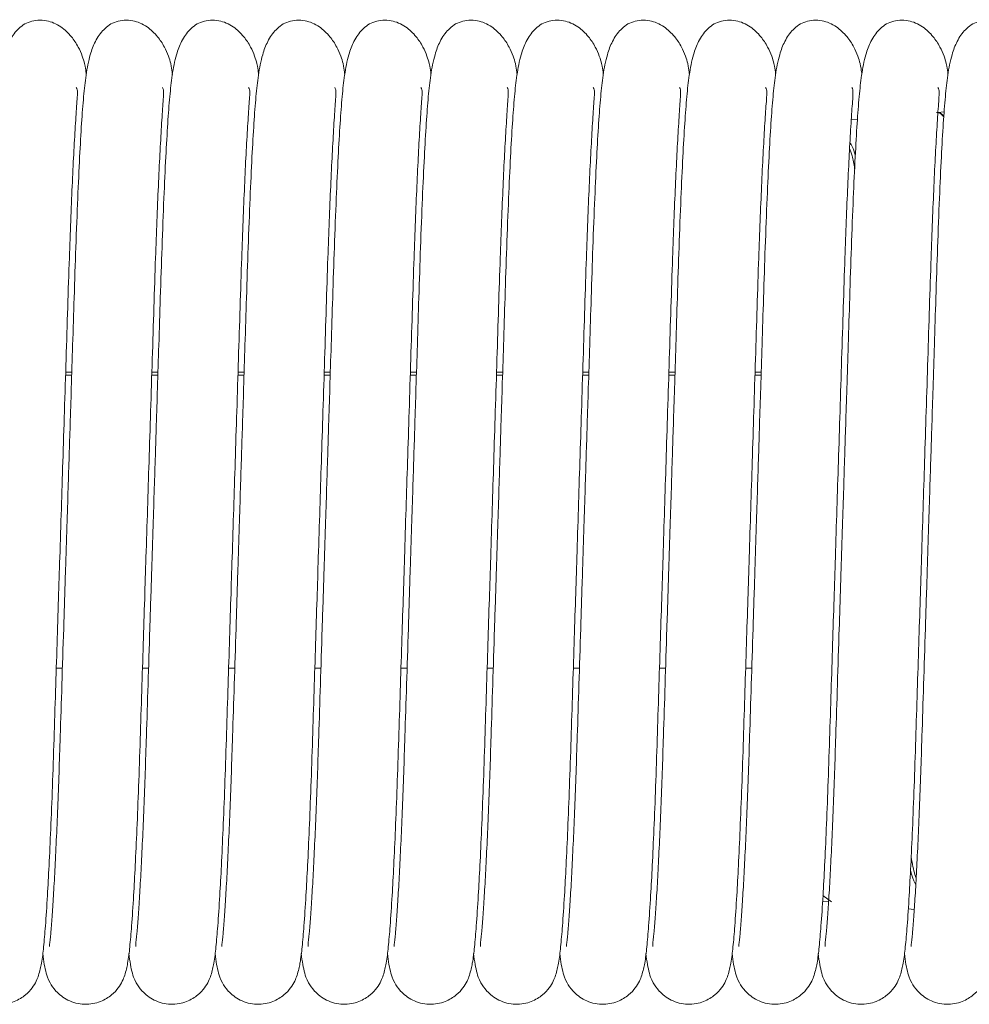
# Model space of a CAD drawing. Units: millimetres. Extents: x 910 to 126740, y -198 to 15995.
# Drawn here: x 5909 to 5986, y 12450 to 12530 of the extents above; entities that cross this region are included whole.
import ezdxf

# ---------------------------------------------------------------- set-up
doc = ezdxf.new("R2010")
doc.units = ezdxf.units.MM

msp = doc.modelspace()

# ---------------------------------------------------------------- linework, layer by layer
at = {"color": 7, "linetype": 'Continuous', "lineweight": 15}
for p, q in [((5984.337, 12522.737), (5983.829, 12522.693)), ((5977.29, 12522.121), (5976.788, 12522.077)), ((5913.471, 12501.592), (5912.974, 12501.592)), ((5920.471, 12501.592), (5919.974, 12501.592)), ((5927.471, 12501.592), (5926.974, 12501.592)), ((5934.471, 12501.592), (5933.974, 12501.592)), ((5941.471, 12501.592), (5940.974, 12501.592)), ((5948.471, 12501.592), (5947.974, 12501.592)), ((5955.471, 12501.592), (5954.974, 12501.592)), ((5962.471, 12501.592), (5961.974, 12501.592)), ((5969.471, 12501.592), (5968.974, 12501.592)), ((5912.21, 12477.527), (5912.707, 12477.527)), ((5919.21, 12477.527), (5919.707, 12477.527)), ((5926.21, 12477.527), (5926.707, 12477.527)), ((5933.21, 12477.527), (5933.707, 12477.527)), ((5940.21, 12477.527), (5940.707, 12477.527)), ((5947.21, 12477.527), (5947.707, 12477.527)), ((5954.21, 12477.527), (5954.707, 12477.527)), ((5961.21, 12477.527), (5961.707, 12477.527)), ((5968.21, 12477.527), (5968.707, 12477.527)), ((5974.46, 12458.581), (5974.946, 12458.538)), ((5975.187, 12458.539), (5974.491, 12459.051)), ((5981.42, 12457.972), (5981.905, 12457.929))]:
    msp.add_line(p, q, dxfattribs=at)
at = {"color": 8, "linetype": 'Continuous', "lineweight": 15}
for p, q in [((5913.463, 12501.343), (5912.966, 12501.343)), ((5920.463, 12501.343), (5919.966, 12501.343)), ((5927.463, 12501.343), (5926.966, 12501.343)), ((5934.463, 12501.343), (5933.966, 12501.343)), ((5941.463, 12501.343), (5940.966, 12501.343)), ((5948.463, 12501.343), (5947.966, 12501.343)), ((5955.463, 12501.343), (5954.966, 12501.343)), ((5962.463, 12501.343), (5961.966, 12501.343)), ((5969.463, 12501.343), (5968.966, 12501.343))]:
    msp.add_line(p, q, dxfattribs=at)
at = {"color": 7, "linetype": 'Continuous', "lineweight": 15}
for points, knots in [([(5914.645, 12525.786), (5914.638, 12525.852), (5914.609, 12526.111), (5914.551, 12526.523), (5914.327, 12527.319), (5913.951, 12528.127), (5913.403, 12528.95), (5912.533, 12529.754), (5911.361, 12530.263), (5909.962, 12530.14), (5909.044, 12529.496), (5908.364, 12528.516), (5907.904, 12527.269), (5907.615, 12525.777), (5907.421, 12523.966), (5907.257, 12521.787), (5907.102, 12519.061), (5906.948, 12515.709), (5906.799, 12511.873), (5906.668, 12507.833), (5906.546, 12503.966), (5906.436, 12500.483), (5906.341, 12497.475), (5906.255, 12494.761), (5906.168, 12492.019), (5906.069, 12488.921), (5905.948, 12485.091), (5905.81, 12480.755), (5905.665, 12476.202), (5905.541, 12472.299), (5905.432, 12468.978), (5905.325, 12466.142), (5905.213, 12463.485), (5905.096, 12461.074), (5904.98, 12458.986), (5904.863, 12457.259), (5904.762, 12455.954), (5904.647, 12454.998), (5904.66, 12454.944), (5904.666, 12454.921)], [0, 0, 0, 0, 0.00394, 0.01542, 0.023317, 0.032696, 0.046166, 0.06385, 0.085649, 0.111109, 0.138663, 0.164329, 0.188127, 0.220516, 0.250879, 0.284215, 0.320704, 0.360078, 0.401889, 0.440964, 0.47529, 0.505154, 0.530159, 0.550394, 0.571931, 0.597061, 0.625664, 0.665274, 0.70428, 0.742373, 0.770884, 0.800215, 0.830257, 0.86086, 0.891389, 0.921432, 0.950825, 0.979237, 1, 1, 1, 1]), ([(5921.645, 12525.786), (5921.638, 12525.852), (5921.609, 12526.111), (5921.551, 12526.523), (5921.327, 12527.319), (5920.951, 12528.127), (5920.403, 12528.95), (5919.533, 12529.754), (5918.361, 12530.263), (5916.962, 12530.14), (5916.044, 12529.496), (5915.364, 12528.516), (5914.904, 12527.269), (5914.615, 12525.777), (5914.421, 12523.966), (5914.257, 12521.787), (5914.102, 12519.061), (5913.948, 12515.709), (5913.799, 12511.873), (5913.668, 12507.833), (5913.546, 12503.966), (5913.436, 12500.483), (5913.341, 12497.475), (5913.255, 12494.761), (5913.168, 12492.019), (5913.069, 12488.921), (5912.948, 12485.091), (5912.81, 12480.755), (5912.665, 12476.202), (5912.541, 12472.299), (5912.432, 12468.978), (5912.325, 12466.142), (5912.213, 12463.485), (5912.096, 12461.074), (5911.98, 12458.986), (5911.863, 12457.259), (5911.762, 12455.954), (5911.647, 12454.998), (5911.66, 12454.944), (5911.666, 12454.921)], [0, 0, 0, 0, 0.00394, 0.01542, 0.023317, 0.032696, 0.046166, 0.06385, 0.085649, 0.111109, 0.138663, 0.164329, 0.188127, 0.220516, 0.250879, 0.284215, 0.320704, 0.360078, 0.401889, 0.440964, 0.47529, 0.505154, 0.530159, 0.550394, 0.571931, 0.597061, 0.625664, 0.665274, 0.70428, 0.742373, 0.770884, 0.800215, 0.830257, 0.86086, 0.891389, 0.921432, 0.950825, 0.979237, 1, 1, 1, 1]), ([(5928.645, 12525.786), (5928.638, 12525.852), (5928.609, 12526.111), (5928.551, 12526.523), (5928.327, 12527.319), (5927.951, 12528.127), (5927.403, 12528.95), (5926.533, 12529.754), (5925.361, 12530.263), (5923.962, 12530.14), (5923.044, 12529.496), (5922.364, 12528.516), (5921.904, 12527.269), (5921.615, 12525.777), (5921.421, 12523.966), (5921.257, 12521.787), (5921.102, 12519.061), (5920.948, 12515.709), (5920.799, 12511.873), (5920.668, 12507.833), (5920.546, 12503.966), (5920.436, 12500.483), (5920.341, 12497.475), (5920.255, 12494.761), (5920.168, 12492.019), (5920.069, 12488.921), (5919.948, 12485.091), (5919.81, 12480.755), (5919.665, 12476.202), (5919.541, 12472.299), (5919.432, 12468.978), (5919.325, 12466.142), (5919.213, 12463.485), (5919.096, 12461.074), (5918.98, 12458.986), (5918.863, 12457.259), (5918.762, 12455.954), (5918.647, 12454.998), (5918.66, 12454.944), (5918.666, 12454.921)], [0, 0, 0, 0, 0.00394, 0.01542, 0.023317, 0.032696, 0.046166, 0.06385, 0.085649, 0.111109, 0.138663, 0.164329, 0.188127, 0.220516, 0.250879, 0.284215, 0.320704, 0.360078, 0.401889, 0.440964, 0.47529, 0.505154, 0.530159, 0.550394, 0.571931, 0.597061, 0.625664, 0.665274, 0.70428, 0.742373, 0.770884, 0.800215, 0.830257, 0.86086, 0.891389, 0.921432, 0.950825, 0.979237, 1, 1, 1, 1]), ([(5935.645, 12525.786), (5935.638, 12525.852), (5935.609, 12526.111), (5935.551, 12526.523), (5935.327, 12527.319), (5934.951, 12528.127), (5934.403, 12528.95), (5933.533, 12529.754), (5932.361, 12530.263), (5930.962, 12530.14), (5930.044, 12529.496), (5929.364, 12528.516), (5928.904, 12527.269), (5928.615, 12525.777), (5928.421, 12523.966), (5928.257, 12521.787), (5928.102, 12519.061), (5927.948, 12515.709), (5927.799, 12511.873), (5927.668, 12507.833), (5927.546, 12503.966), (5927.436, 12500.483), (5927.341, 12497.475), (5927.255, 12494.761), (5927.168, 12492.019), (5927.069, 12488.921), (5926.948, 12485.091), (5926.81, 12480.755), (5926.665, 12476.202), (5926.541, 12472.299), (5926.432, 12468.978), (5926.325, 12466.142), (5926.213, 12463.485), (5926.096, 12461.074), (5925.98, 12458.986), (5925.863, 12457.259), (5925.762, 12455.954), (5925.647, 12454.998), (5925.66, 12454.944), (5925.666, 12454.921)], [0, 0, 0, 0, 0.00394, 0.01542, 0.023317, 0.032696, 0.046166, 0.06385, 0.085649, 0.111109, 0.138663, 0.164329, 0.188127, 0.220516, 0.250879, 0.284215, 0.320704, 0.360078, 0.401889, 0.440964, 0.47529, 0.505154, 0.530159, 0.550394, 0.571931, 0.597061, 0.625664, 0.665274, 0.70428, 0.742373, 0.770884, 0.800215, 0.830257, 0.86086, 0.891389, 0.921432, 0.950825, 0.979237, 1, 1, 1, 1]), ([(5942.645, 12525.786), (5942.638, 12525.852), (5942.609, 12526.111), (5942.551, 12526.523), (5942.327, 12527.319), (5941.951, 12528.127), (5941.403, 12528.95), (5940.533, 12529.754), (5939.361, 12530.263), (5937.962, 12530.14), (5937.044, 12529.496), (5936.364, 12528.516), (5935.904, 12527.269), (5935.615, 12525.777), (5935.421, 12523.966), (5935.257, 12521.787), (5935.102, 12519.061), (5934.948, 12515.709), (5934.799, 12511.873), (5934.668, 12507.833), (5934.546, 12503.966), (5934.436, 12500.483), (5934.341, 12497.475), (5934.255, 12494.761), (5934.168, 12492.019), (5934.069, 12488.921), (5933.948, 12485.091), (5933.81, 12480.755), (5933.665, 12476.202), (5933.541, 12472.299), (5933.432, 12468.978), (5933.325, 12466.142), (5933.213, 12463.485), (5933.096, 12461.074), (5932.98, 12458.986), (5932.863, 12457.259), (5932.762, 12455.954), (5932.647, 12454.998), (5932.66, 12454.944), (5932.666, 12454.921)], [0, 0, 0, 0, 0.00394, 0.01542, 0.023317, 0.032696, 0.046166, 0.06385, 0.085649, 0.111109, 0.138663, 0.164329, 0.188127, 0.220516, 0.250879, 0.284215, 0.320704, 0.360078, 0.401889, 0.440964, 0.47529, 0.505154, 0.530159, 0.550394, 0.571931, 0.597061, 0.625664, 0.665274, 0.70428, 0.742373, 0.770884, 0.800215, 0.830257, 0.86086, 0.891389, 0.921432, 0.950825, 0.979237, 1, 1, 1, 1]), ([(5949.645, 12525.786), (5949.638, 12525.852), (5949.609, 12526.111), (5949.551, 12526.523), (5949.327, 12527.319), (5948.951, 12528.127), (5948.403, 12528.95), (5947.533, 12529.754), (5946.361, 12530.263), (5944.962, 12530.14), (5944.044, 12529.496), (5943.364, 12528.516), (5942.904, 12527.269), (5942.615, 12525.777), (5942.421, 12523.966), (5942.257, 12521.787), (5942.102, 12519.061), (5941.948, 12515.709), (5941.799, 12511.873), (5941.668, 12507.833), (5941.546, 12503.966), (5941.436, 12500.483), (5941.341, 12497.475), (5941.255, 12494.761), (5941.168, 12492.019), (5941.069, 12488.921), (5940.948, 12485.091), (5940.81, 12480.755), (5940.665, 12476.202), (5940.541, 12472.299), (5940.432, 12468.978), (5940.325, 12466.142), (5940.213, 12463.485), (5940.096, 12461.074), (5939.98, 12458.986), (5939.863, 12457.259), (5939.762, 12455.954), (5939.647, 12454.998), (5939.66, 12454.944), (5939.666, 12454.921)], [0, 0, 0, 0, 0.00394, 0.01542, 0.023317, 0.032696, 0.046166, 0.06385, 0.085649, 0.111109, 0.138663, 0.164329, 0.188127, 0.220516, 0.250879, 0.284215, 0.320704, 0.360078, 0.401889, 0.440964, 0.47529, 0.505154, 0.530159, 0.550394, 0.571931, 0.597061, 0.625664, 0.665274, 0.70428, 0.742373, 0.770884, 0.800215, 0.830257, 0.86086, 0.891389, 0.921432, 0.950825, 0.979237, 1, 1, 1, 1]), ([(5956.645, 12525.786), (5956.638, 12525.852), (5956.609, 12526.111), (5956.551, 12526.523), (5956.327, 12527.319), (5955.951, 12528.127), (5955.403, 12528.95), (5954.533, 12529.754), (5953.361, 12530.263), (5951.962, 12530.14), (5951.044, 12529.496), (5950.364, 12528.516), (5949.904, 12527.269), (5949.615, 12525.777), (5949.421, 12523.966), (5949.257, 12521.787), (5949.102, 12519.061), (5948.948, 12515.709), (5948.799, 12511.873), (5948.668, 12507.833), (5948.546, 12503.966), (5948.436, 12500.483), (5948.341, 12497.475), (5948.255, 12494.761), (5948.168, 12492.019), (5948.069, 12488.921), (5947.948, 12485.091), (5947.81, 12480.755), (5947.665, 12476.202), (5947.541, 12472.299), (5947.432, 12468.978), (5947.326, 12466.142), (5947.213, 12463.485), (5947.096, 12461.074), (5946.98, 12458.986), (5946.863, 12457.259), (5946.762, 12455.954), (5946.647, 12454.998), (5946.66, 12454.944), (5946.666, 12454.921)], [0, 0, 0, 0, 0.0039403, 0.0154201, 0.0233171, 0.0326959, 0.0461659, 0.0638502, 0.0856492, 0.1111092, 0.1386626, 0.1643293, 0.1881266, 0.2205162, 0.2508787, 0.284215, 0.3207044, 0.360078, 0.4018888, 0.4409638, 0.4752901, 0.5051538, 0.5301591, 0.5503938, 0.5719314, 0.597061, 0.6256637, 0.6652743, 0.7042803, 0.7423726, 0.7708839, 0.8002151, 0.8302572, 0.8608597, 0.8913893, 0.9214324, 0.9508247, 0.9792366, 1, 1, 1, 1]), ([(5963.645, 12525.786), (5963.638, 12525.852), (5963.609, 12526.111), (5963.551, 12526.523), (5963.327, 12527.319), (5962.951, 12528.127), (5962.403, 12528.95), (5961.533, 12529.754), (5960.361, 12530.263), (5958.962, 12530.14), (5958.044, 12529.496), (5957.364, 12528.516), (5956.904, 12527.269), (5956.615, 12525.777), (5956.421, 12523.966), (5956.257, 12521.787), (5956.102, 12519.061), (5955.948, 12515.709), (5955.799, 12511.873), (5955.668, 12507.833), (5955.546, 12503.966), (5955.436, 12500.483), (5955.341, 12497.475), (5955.255, 12494.761), (5955.168, 12492.019), (5955.069, 12488.921), (5954.948, 12485.091), (5954.81, 12480.755), (5954.665, 12476.202), (5954.541, 12472.299), (5954.432, 12468.978), (5954.326, 12466.142), (5954.213, 12463.485), (5954.096, 12461.074), (5953.98, 12458.986), (5953.863, 12457.259), (5953.762, 12455.954), (5953.647, 12454.998), (5953.66, 12454.944), (5953.666, 12454.921)], [0, 0, 0, 0, 0.00394, 0.01542, 0.023317, 0.032696, 0.046166, 0.06385, 0.085649, 0.111109, 0.138663, 0.164329, 0.188127, 0.220516, 0.250879, 0.284215, 0.320704, 0.360078, 0.401889, 0.440964, 0.47529, 0.505154, 0.530159, 0.550394, 0.571931, 0.597061, 0.625664, 0.665274, 0.70428, 0.742373, 0.770884, 0.800215, 0.830257, 0.86086, 0.891389, 0.921432, 0.950825, 0.979237, 1, 1, 1, 1]), ([(5970.645, 12525.786), (5970.638, 12525.852), (5970.609, 12526.111), (5970.551, 12526.523), (5970.327, 12527.319), (5969.951, 12528.127), (5969.403, 12528.95), (5968.533, 12529.754), (5967.361, 12530.263), (5965.962, 12530.14), (5965.044, 12529.496), (5964.364, 12528.516), (5963.904, 12527.269), (5963.615, 12525.777), (5963.421, 12523.966), (5963.257, 12521.787), (5963.102, 12519.061), (5962.948, 12515.709), (5962.799, 12511.873), (5962.668, 12507.833), (5962.546, 12503.966), (5962.436, 12500.483), (5962.341, 12497.475), (5962.255, 12494.761), (5962.168, 12492.019), (5962.069, 12488.921), (5961.948, 12485.091), (5961.81, 12480.755), (5961.665, 12476.202), (5961.541, 12472.299), (5961.432, 12468.978), (5961.326, 12466.142), (5961.213, 12463.485), (5961.096, 12461.074), (5960.98, 12458.986), (5960.863, 12457.259), (5960.762, 12455.954), (5960.647, 12454.998), (5960.66, 12454.944), (5960.666, 12454.921)], [0, 0, 0, 0, 0.00394, 0.01542, 0.023317, 0.032696, 0.046166, 0.06385, 0.085649, 0.111109, 0.138663, 0.164329, 0.188127, 0.220516, 0.250879, 0.284215, 0.320704, 0.360078, 0.401889, 0.440964, 0.47529, 0.505154, 0.530159, 0.550394, 0.571931, 0.597061, 0.625664, 0.665274, 0.70428, 0.742373, 0.770884, 0.800215, 0.830257, 0.86086, 0.891389, 0.921432, 0.950825, 0.979237, 1, 1, 1, 1]), ([(5977.645, 12525.786), (5977.638, 12525.852), (5977.609, 12526.111), (5977.551, 12526.523), (5977.327, 12527.319), (5976.951, 12528.127), (5976.403, 12528.95), (5975.533, 12529.754), (5974.361, 12530.263), (5972.962, 12530.14), (5972.044, 12529.496), (5971.364, 12528.516), (5970.904, 12527.269), (5970.615, 12525.777), (5970.421, 12523.966), (5970.257, 12521.787), (5970.102, 12519.061), (5969.948, 12515.709), (5969.799, 12511.873), (5969.668, 12507.833), (5969.546, 12503.966), (5969.436, 12500.483), (5969.341, 12497.475), (5969.255, 12494.761), (5969.168, 12492.019), (5969.069, 12488.921), (5968.948, 12485.091), (5968.81, 12480.755), (5968.665, 12476.202), (5968.541, 12472.299), (5968.432, 12468.978), (5968.326, 12466.142), (5968.213, 12463.485), (5968.096, 12461.074), (5967.98, 12458.986), (5967.863, 12457.259), (5967.761, 12455.954), (5967.647, 12454.998), (5967.66, 12454.944), (5967.666, 12454.921)], [0, 0, 0, 0, 0.00394, 0.01542, 0.023317, 0.032696, 0.046166, 0.06385, 0.085649, 0.111109, 0.138663, 0.164329, 0.188127, 0.220516, 0.250879, 0.284215, 0.320704, 0.360078, 0.401889, 0.440964, 0.47529, 0.505154, 0.530159, 0.550394, 0.571931, 0.597061, 0.625664, 0.665274, 0.70428, 0.742373, 0.770884, 0.800215, 0.830257, 0.86086, 0.891389, 0.921432, 0.950825, 0.979237, 1, 1, 1, 1]), ([(5984.645, 12525.786), (5984.638, 12525.852), (5984.609, 12526.111), (5984.551, 12526.523), (5984.327, 12527.319), (5983.951, 12528.127), (5983.403, 12528.95), (5982.533, 12529.754), (5981.361, 12530.263), (5979.962, 12530.14), (5979.044, 12529.496), (5978.364, 12528.516), (5977.904, 12527.269), (5977.615, 12525.777), (5977.421, 12523.966), (5977.257, 12521.787), (5977.102, 12519.061), (5976.948, 12515.709), (5976.799, 12511.873), (5976.668, 12507.833), (5976.546, 12503.966), (5976.436, 12500.483), (5976.341, 12497.475), (5976.255, 12494.761), (5976.168, 12492.019), (5976.069, 12488.921), (5975.948, 12485.091), (5975.81, 12480.755), (5975.665, 12476.202), (5975.541, 12472.299), (5975.432, 12468.978), (5975.326, 12466.142), (5975.213, 12463.485), (5975.096, 12461.074), (5974.98, 12458.986), (5974.863, 12457.259), (5974.761, 12455.954), (5974.647, 12454.998), (5974.66, 12454.944), (5974.666, 12454.921)], [0, 0, 0, 0, 0.00394, 0.01542, 0.023317, 0.032696, 0.046166, 0.06385, 0.085649, 0.111109, 0.138663, 0.164329, 0.188127, 0.220516, 0.250879, 0.284215, 0.320704, 0.360078, 0.401889, 0.440964, 0.47529, 0.505154, 0.530159, 0.550394, 0.571931, 0.597061, 0.625664, 0.665274, 0.70428, 0.742373, 0.770884, 0.800215, 0.830257, 0.86086, 0.891389, 0.921432, 0.950825, 0.979237, 1, 1, 1, 1]), ([(5991.645, 12525.786), (5991.638, 12525.852), (5991.609, 12526.111), (5991.551, 12526.523), (5991.327, 12527.319), (5990.951, 12528.127), (5990.403, 12528.95), (5989.533, 12529.754), (5988.361, 12530.263), (5986.962, 12530.14), (5986.044, 12529.496), (5985.364, 12528.516), (5984.904, 12527.269), (5984.615, 12525.777), (5984.421, 12523.966), (5984.257, 12521.787), (5984.102, 12519.061), (5983.948, 12515.709), (5983.799, 12511.873), (5983.668, 12507.833), (5983.546, 12503.966), (5983.436, 12500.483), (5983.341, 12497.475), (5983.255, 12494.761), (5983.168, 12492.019), (5983.069, 12488.921), (5982.948, 12485.091), (5982.81, 12480.755), (5982.665, 12476.202), (5982.541, 12472.299), (5982.432, 12468.978), (5982.326, 12466.142), (5982.213, 12463.485), (5982.096, 12461.074), (5981.98, 12458.986), (5981.863, 12457.259), (5981.761, 12455.954), (5981.647, 12454.998), (5981.66, 12454.944), (5981.666, 12454.921)], [0, 0, 0, 0, 0.00394, 0.01542, 0.023317, 0.032696, 0.046166, 0.06385, 0.085649, 0.111109, 0.138663, 0.164329, 0.188127, 0.220516, 0.250879, 0.284215, 0.320704, 0.360078, 0.401889, 0.440964, 0.47529, 0.505154, 0.530159, 0.550394, 0.571931, 0.597061, 0.625664, 0.665274, 0.70428, 0.742373, 0.770884, 0.800215, 0.830257, 0.86086, 0.891389, 0.921432, 0.950825, 0.979237, 1, 1, 1, 1]), ([(5904.108, 12454.337), (5904.146, 12454.033), (5904.218, 12453.457), (5904.374, 12452.802), (5904.533, 12452.217), (5905.162, 12451.237), (5905.953, 12450.617), (5906.795, 12450.305), (5907.489, 12450.204), (5908.187, 12450.255), (5908.99, 12450.484), (5909.766, 12450.976), (5910.471, 12451.796), (5910.801, 12452.601), (5911.055, 12453.709), (5911.185, 12454.89), (5911.335, 12456.58), (5911.483, 12458.832), (5911.627, 12461.498), (5911.762, 12464.448), (5911.899, 12467.889), (5912.024, 12471.664), (5912.148, 12475.569), (5912.27, 12479.394), (5912.386, 12483.038), (5912.502, 12486.713), (5912.621, 12490.448), (5912.747, 12494.425), (5912.877, 12498.506), (5913.01, 12502.716), (5913.142, 12506.915), (5913.261, 12510.658), (5913.383, 12513.94), (5913.502, 12516.771), (5913.626, 12519.362), (5913.756, 12521.646), (5913.885, 12523.579), (5913.964, 12524.529), (5913.862, 12524.662), (5913.828, 12524.707)], [0, 0, 0, 0, 0.024929, 0.047099, 0.065263, 0.075144, 0.087099, 0.093423, 0.099656, 0.105698, 0.11144, 0.122183, 0.132834, 0.155596, 0.179147, 0.212603, 0.249653, 0.291133, 0.324946, 0.360799, 0.398358, 0.436495, 0.472343, 0.50593, 0.536898, 0.56498, 0.597637, 0.62918, 0.663358, 0.699818, 0.73749, 0.776326, 0.807285, 0.839558, 0.87288, 0.907051, 0.942339, 0.980576, 1, 1, 1, 1]), ([(5911.108, 12454.337), (5911.146, 12454.033), (5911.218, 12453.457), (5911.374, 12452.802), (5911.533, 12452.217), (5912.162, 12451.237), (5912.953, 12450.617), (5913.795, 12450.305), (5914.489, 12450.204), (5915.187, 12450.255), (5915.99, 12450.484), (5916.766, 12450.976), (5917.471, 12451.796), (5917.801, 12452.601), (5918.055, 12453.709), (5918.185, 12454.89), (5918.335, 12456.58), (5918.483, 12458.832), (5918.627, 12461.498), (5918.762, 12464.448), (5918.899, 12467.889), (5919.024, 12471.664), (5919.148, 12475.569), (5919.27, 12479.394), (5919.386, 12483.038), (5919.502, 12486.713), (5919.621, 12490.448), (5919.747, 12494.425), (5919.877, 12498.506), (5920.01, 12502.716), (5920.142, 12506.915), (5920.261, 12510.658), (5920.383, 12513.94), (5920.502, 12516.771), (5920.626, 12519.362), (5920.756, 12521.646), (5920.885, 12523.579), (5920.964, 12524.529), (5920.862, 12524.662), (5920.828, 12524.707)], [0, 0, 0, 0, 0.024929, 0.047099, 0.065263, 0.075144, 0.087099, 0.093423, 0.099656, 0.105698, 0.11144, 0.122183, 0.132834, 0.155596, 0.179147, 0.212603, 0.249653, 0.291133, 0.324946, 0.360799, 0.398358, 0.436495, 0.472343, 0.50593, 0.536898, 0.56498, 0.597637, 0.62918, 0.663358, 0.699818, 0.73749, 0.776326, 0.807285, 0.839558, 0.87288, 0.907051, 0.942339, 0.980576, 1, 1, 1, 1]), ([(5918.108, 12454.337), (5918.146, 12454.033), (5918.218, 12453.457), (5918.374, 12452.802), (5918.533, 12452.217), (5919.162, 12451.237), (5919.953, 12450.617), (5920.795, 12450.305), (5921.489, 12450.204), (5922.187, 12450.255), (5922.99, 12450.484), (5923.766, 12450.976), (5924.471, 12451.796), (5924.801, 12452.601), (5925.055, 12453.709), (5925.185, 12454.89), (5925.335, 12456.58), (5925.483, 12458.832), (5925.627, 12461.498), (5925.762, 12464.448), (5925.899, 12467.889), (5926.024, 12471.664), (5926.148, 12475.569), (5926.27, 12479.394), (5926.386, 12483.038), (5926.502, 12486.713), (5926.621, 12490.448), (5926.747, 12494.425), (5926.877, 12498.506), (5927.01, 12502.716), (5927.142, 12506.915), (5927.261, 12510.658), (5927.383, 12513.94), (5927.502, 12516.771), (5927.626, 12519.362), (5927.756, 12521.646), (5927.885, 12523.579), (5927.964, 12524.529), (5927.862, 12524.662), (5927.828, 12524.707)], [0, 0, 0, 0, 0.024929, 0.047099, 0.065263, 0.075144, 0.087099, 0.093423, 0.099656, 0.105698, 0.11144, 0.122183, 0.132834, 0.155596, 0.179147, 0.212603, 0.249653, 0.291133, 0.324946, 0.360799, 0.398358, 0.436495, 0.472343, 0.50593, 0.536898, 0.56498, 0.597637, 0.62918, 0.663358, 0.699818, 0.73749, 0.776326, 0.807285, 0.839558, 0.87288, 0.907051, 0.942339, 0.980576, 1, 1, 1, 1]), ([(5925.108, 12454.337), (5925.146, 12454.033), (5925.218, 12453.457), (5925.374, 12452.802), (5925.533, 12452.217), (5926.162, 12451.237), (5926.953, 12450.617), (5927.795, 12450.305), (5928.489, 12450.204), (5929.187, 12450.255), (5929.99, 12450.484), (5930.766, 12450.976), (5931.471, 12451.796), (5931.801, 12452.601), (5932.055, 12453.709), (5932.185, 12454.89), (5932.335, 12456.58), (5932.483, 12458.832), (5932.627, 12461.498), (5932.762, 12464.448), (5932.899, 12467.889), (5933.024, 12471.664), (5933.148, 12475.569), (5933.27, 12479.394), (5933.386, 12483.038), (5933.502, 12486.713), (5933.621, 12490.448), (5933.747, 12494.425), (5933.877, 12498.506), (5934.01, 12502.716), (5934.142, 12506.915), (5934.261, 12510.658), (5934.383, 12513.94), (5934.502, 12516.771), (5934.626, 12519.362), (5934.756, 12521.646), (5934.885, 12523.579), (5934.964, 12524.529), (5934.862, 12524.662), (5934.828, 12524.707)], [0, 0, 0, 0, 0.0249294, 0.0470992, 0.0652631, 0.0751442, 0.0870986, 0.0934233, 0.0996558, 0.1056976, 0.1114405, 0.1221832, 0.1328343, 0.1555964, 0.1791467, 0.2126031, 0.2496526, 0.2911328, 0.3249461, 0.3607989, 0.3983583, 0.4364948, 0.4723433, 0.5059303, 0.536898, 0.5649799, 0.5976368, 0.6291802, 0.6633579, 0.6998182, 0.7374895, 0.7763258, 0.8072852, 0.8395582, 0.8728799, 0.9070507, 0.9423392, 0.9805764, 1, 1, 1, 1]), ([(5932.108, 12454.337), (5932.146, 12454.033), (5932.218, 12453.457), (5932.374, 12452.802), (5932.533, 12452.217), (5933.162, 12451.237), (5933.953, 12450.617), (5934.795, 12450.305), (5935.489, 12450.204), (5936.187, 12450.255), (5936.99, 12450.484), (5937.766, 12450.976), (5938.471, 12451.796), (5938.801, 12452.601), (5939.055, 12453.709), (5939.185, 12454.89), (5939.335, 12456.58), (5939.483, 12458.832), (5939.627, 12461.498), (5939.762, 12464.448), (5939.899, 12467.889), (5940.024, 12471.664), (5940.148, 12475.569), (5940.27, 12479.394), (5940.386, 12483.038), (5940.502, 12486.713), (5940.621, 12490.448), (5940.747, 12494.425), (5940.877, 12498.506), (5941.01, 12502.716), (5941.142, 12506.915), (5941.261, 12510.658), (5941.383, 12513.94), (5941.502, 12516.771), (5941.626, 12519.362), (5941.756, 12521.646), (5941.885, 12523.579), (5941.964, 12524.529), (5941.862, 12524.662), (5941.828, 12524.707)], [0, 0, 0, 0, 0.0249294, 0.0470992, 0.0652631, 0.0751442, 0.0870986, 0.0934233, 0.0996558, 0.1056976, 0.1114405, 0.1221832, 0.1328343, 0.1555964, 0.1791467, 0.2126031, 0.2496526, 0.2911328, 0.3249461, 0.3607989, 0.3983583, 0.4364948, 0.4723433, 0.5059303, 0.536898, 0.5649799, 0.5976368, 0.6291802, 0.6633579, 0.6998182, 0.7374895, 0.7763258, 0.8072852, 0.8395582, 0.8728799, 0.9070507, 0.9423392, 0.9805764, 1, 1, 1, 1]), ([(5939.108, 12454.337), (5939.146, 12454.033), (5939.218, 12453.457), (5939.374, 12452.802), (5939.533, 12452.217), (5940.162, 12451.237), (5940.953, 12450.617), (5941.795, 12450.305), (5942.489, 12450.204), (5943.187, 12450.255), (5943.99, 12450.484), (5944.766, 12450.976), (5945.471, 12451.796), (5945.801, 12452.601), (5946.055, 12453.709), (5946.185, 12454.89), (5946.335, 12456.58), (5946.483, 12458.832), (5946.627, 12461.498), (5946.762, 12464.448), (5946.899, 12467.889), (5947.024, 12471.664), (5947.148, 12475.569), (5947.27, 12479.394), (5947.386, 12483.038), (5947.502, 12486.713), (5947.621, 12490.448), (5947.747, 12494.425), (5947.877, 12498.506), (5948.01, 12502.716), (5948.142, 12506.915), (5948.261, 12510.658), (5948.383, 12513.94), (5948.502, 12516.771), (5948.626, 12519.362), (5948.756, 12521.646), (5948.885, 12523.579), (5948.964, 12524.529), (5948.862, 12524.662), (5948.828, 12524.707)], [0, 0, 0, 0, 0.024929, 0.047099, 0.065263, 0.075144, 0.087099, 0.093423, 0.099656, 0.105698, 0.11144, 0.122183, 0.132834, 0.155596, 0.179147, 0.212603, 0.249653, 0.291133, 0.324946, 0.360799, 0.398358, 0.436495, 0.472343, 0.50593, 0.536898, 0.56498, 0.597637, 0.62918, 0.663358, 0.699818, 0.73749, 0.776326, 0.807285, 0.839558, 0.87288, 0.907051, 0.942339, 0.980576, 1, 1, 1, 1]), ([(5946.108, 12454.337), (5946.146, 12454.033), (5946.218, 12453.457), (5946.374, 12452.802), (5946.533, 12452.217), (5947.162, 12451.237), (5947.953, 12450.617), (5948.795, 12450.305), (5949.489, 12450.204), (5950.187, 12450.255), (5950.99, 12450.484), (5951.766, 12450.976), (5952.471, 12451.796), (5952.801, 12452.601), (5953.055, 12453.709), (5953.185, 12454.89), (5953.335, 12456.58), (5953.483, 12458.832), (5953.627, 12461.498), (5953.762, 12464.448), (5953.899, 12467.889), (5954.024, 12471.664), (5954.148, 12475.569), (5954.27, 12479.394), (5954.386, 12483.038), (5954.502, 12486.713), (5954.621, 12490.448), (5954.747, 12494.425), (5954.877, 12498.506), (5955.01, 12502.716), (5955.142, 12506.915), (5955.261, 12510.658), (5955.383, 12513.94), (5955.502, 12516.771), (5955.626, 12519.362), (5955.756, 12521.646), (5955.885, 12523.579), (5955.964, 12524.529), (5955.862, 12524.662), (5955.828, 12524.707)], [0, 0, 0, 0, 0.024929, 0.047099, 0.065263, 0.075144, 0.087099, 0.093423, 0.099656, 0.105698, 0.11144, 0.122183, 0.132834, 0.155596, 0.179147, 0.212603, 0.249653, 0.291133, 0.324946, 0.360799, 0.398358, 0.436495, 0.472343, 0.50593, 0.536898, 0.56498, 0.597637, 0.62918, 0.663358, 0.699818, 0.73749, 0.776326, 0.807285, 0.839558, 0.87288, 0.907051, 0.942339, 0.980576, 1, 1, 1, 1]), ([(5953.108, 12454.337), (5953.146, 12454.033), (5953.218, 12453.457), (5953.374, 12452.802), (5953.533, 12452.217), (5954.162, 12451.237), (5954.953, 12450.617), (5955.795, 12450.305), (5956.489, 12450.204), (5957.187, 12450.255), (5957.99, 12450.484), (5958.766, 12450.976), (5959.471, 12451.796), (5959.801, 12452.601), (5960.055, 12453.709), (5960.185, 12454.89), (5960.335, 12456.58), (5960.483, 12458.832), (5960.627, 12461.498), (5960.762, 12464.448), (5960.899, 12467.889), (5961.024, 12471.664), (5961.148, 12475.569), (5961.27, 12479.394), (5961.386, 12483.038), (5961.502, 12486.713), (5961.621, 12490.448), (5961.747, 12494.425), (5961.877, 12498.506), (5962.01, 12502.716), (5962.142, 12506.915), (5962.261, 12510.658), (5962.383, 12513.94), (5962.502, 12516.771), (5962.626, 12519.362), (5962.756, 12521.646), (5962.885, 12523.579), (5962.964, 12524.529), (5962.862, 12524.662), (5962.828, 12524.707)], [0, 0, 0, 0, 0.024929, 0.047099, 0.065263, 0.075144, 0.087099, 0.093423, 0.099656, 0.105698, 0.11144, 0.122183, 0.132834, 0.155596, 0.179147, 0.212603, 0.249653, 0.291133, 0.324946, 0.360799, 0.398358, 0.436495, 0.472343, 0.50593, 0.536898, 0.56498, 0.597637, 0.62918, 0.663358, 0.699818, 0.73749, 0.776326, 0.807285, 0.839558, 0.87288, 0.907051, 0.942339, 0.980576, 1, 1, 1, 1]), ([(5960.108, 12454.337), (5960.146, 12454.033), (5960.218, 12453.457), (5960.374, 12452.802), (5960.533, 12452.217), (5961.162, 12451.237), (5961.953, 12450.617), (5962.795, 12450.305), (5963.489, 12450.204), (5964.187, 12450.255), (5964.99, 12450.484), (5965.766, 12450.976), (5966.471, 12451.796), (5966.801, 12452.601), (5967.055, 12453.709), (5967.185, 12454.89), (5967.335, 12456.58), (5967.483, 12458.832), (5967.627, 12461.498), (5967.762, 12464.448), (5967.899, 12467.889), (5968.024, 12471.664), (5968.148, 12475.569), (5968.27, 12479.394), (5968.386, 12483.038), (5968.502, 12486.713), (5968.621, 12490.448), (5968.747, 12494.425), (5968.877, 12498.506), (5969.01, 12502.716), (5969.142, 12506.915), (5969.261, 12510.658), (5969.383, 12513.94), (5969.502, 12516.771), (5969.626, 12519.362), (5969.756, 12521.646), (5969.885, 12523.579), (5969.964, 12524.529), (5969.862, 12524.662), (5969.828, 12524.707)], [0, 0, 0, 0, 0.024929, 0.047099, 0.065263, 0.075144, 0.087099, 0.093423, 0.099656, 0.105698, 0.11144, 0.122183, 0.132834, 0.155596, 0.179147, 0.212603, 0.249653, 0.291133, 0.324946, 0.360799, 0.398358, 0.436495, 0.472343, 0.50593, 0.536898, 0.56498, 0.597637, 0.62918, 0.663358, 0.699818, 0.73749, 0.776326, 0.807285, 0.839558, 0.87288, 0.907051, 0.942339, 0.980576, 1, 1, 1, 1]), ([(5967.108, 12454.337), (5967.146, 12454.033), (5967.218, 12453.457), (5967.374, 12452.802), (5967.533, 12452.217), (5968.162, 12451.237), (5968.953, 12450.617), (5969.795, 12450.305), (5970.489, 12450.204), (5971.187, 12450.255), (5971.99, 12450.484), (5972.766, 12450.976), (5973.471, 12451.796), (5973.801, 12452.601), (5974.055, 12453.709), (5974.185, 12454.89), (5974.335, 12456.58), (5974.483, 12458.832), (5974.627, 12461.498), (5974.762, 12464.448), (5974.899, 12467.889), (5975.024, 12471.664), (5975.148, 12475.569), (5975.27, 12479.394), (5975.386, 12483.038), (5975.502, 12486.713), (5975.621, 12490.448), (5975.747, 12494.425), (5975.877, 12498.506), (5976.01, 12502.716), (5976.142, 12506.915), (5976.261, 12510.658), (5976.383, 12513.94), (5976.502, 12516.771), (5976.626, 12519.362), (5976.756, 12521.646), (5976.885, 12523.579), (5976.964, 12524.529), (5976.862, 12524.662), (5976.828, 12524.707)], [0, 0, 0, 0, 0.024929, 0.047099, 0.065263, 0.075144, 0.087099, 0.093423, 0.099656, 0.105698, 0.11144, 0.122183, 0.132834, 0.155596, 0.179147, 0.212603, 0.249653, 0.291133, 0.324946, 0.360799, 0.398358, 0.436495, 0.472343, 0.50593, 0.536898, 0.56498, 0.597637, 0.62918, 0.663358, 0.699818, 0.73749, 0.776326, 0.807285, 0.839558, 0.87288, 0.907051, 0.942339, 0.980576, 1, 1, 1, 1]), ([(5974.108, 12454.337), (5974.146, 12454.033), (5974.218, 12453.457), (5974.374, 12452.802), (5974.533, 12452.217), (5975.161, 12451.237), (5975.953, 12450.617), (5976.795, 12450.305), (5977.489, 12450.204), (5978.187, 12450.255), (5978.99, 12450.484), (5979.766, 12450.976), (5980.471, 12451.796), (5980.801, 12452.601), (5981.055, 12453.709), (5981.185, 12454.89), (5981.335, 12456.58), (5981.483, 12458.832), (5981.627, 12461.498), (5981.762, 12464.448), (5981.899, 12467.889), (5982.024, 12471.664), (5982.148, 12475.569), (5982.27, 12479.394), (5982.386, 12483.038), (5982.502, 12486.713), (5982.621, 12490.448), (5982.747, 12494.425), (5982.877, 12498.506), (5983.01, 12502.716), (5983.143, 12506.915), (5983.261, 12510.658), (5983.383, 12513.94), (5983.502, 12516.771), (5983.626, 12519.362), (5983.756, 12521.646), (5983.885, 12523.579), (5983.964, 12524.529), (5983.862, 12524.662), (5983.828, 12524.707)], [0, 0, 0, 0, 0.024929, 0.047099, 0.065263, 0.075144, 0.087099, 0.093423, 0.099656, 0.105698, 0.11144, 0.122183, 0.132834, 0.155596, 0.179147, 0.212603, 0.249653, 0.291133, 0.324946, 0.360799, 0.398358, 0.436495, 0.472343, 0.50593, 0.536898, 0.56498, 0.597637, 0.62918, 0.663358, 0.699818, 0.73749, 0.776326, 0.807285, 0.839558, 0.87288, 0.907051, 0.942339, 0.980576, 1, 1, 1, 1]), ([(5981.108, 12454.337), (5981.146, 12454.033), (5981.218, 12453.457), (5981.374, 12452.802), (5981.533, 12452.217), (5982.161, 12451.237), (5982.953, 12450.617), (5983.795, 12450.305), (5984.489, 12450.204), (5985.187, 12450.255), (5985.99, 12450.484), (5986.766, 12450.976), (5987.471, 12451.796), (5987.801, 12452.601), (5988.055, 12453.709), (5988.185, 12454.89), (5988.335, 12456.58), (5988.483, 12458.832), (5988.627, 12461.498), (5988.762, 12464.448), (5988.899, 12467.889), (5989.024, 12471.664), (5989.148, 12475.569), (5989.27, 12479.394), (5989.386, 12483.038), (5989.502, 12486.713), (5989.621, 12490.448), (5989.747, 12494.425), (5989.877, 12498.506), (5990.01, 12502.716), (5990.143, 12506.915), (5990.261, 12510.658), (5990.383, 12513.94), (5990.502, 12516.771), (5990.626, 12519.362), (5990.756, 12521.646), (5990.885, 12523.579), (5990.964, 12524.529), (5990.862, 12524.662), (5990.828, 12524.707)], [0, 0, 0, 0, 0.024929, 0.047099, 0.065263, 0.075144, 0.087099, 0.093423, 0.099656, 0.105698, 0.11144, 0.122183, 0.132834, 0.155596, 0.179147, 0.212603, 0.249653, 0.291133, 0.324946, 0.360799, 0.398358, 0.436495, 0.472343, 0.50593, 0.536898, 0.56498, 0.597637, 0.62918, 0.663358, 0.699818, 0.73749, 0.776326, 0.807285, 0.839558, 0.87288, 0.907051, 0.942339, 0.980576, 1, 1, 1, 1])]:
    msp.add_open_spline(points, degree=3, knots=knots, dxfattribs=at)
at = {"color": 8, "linetype": 'Continuous', "lineweight": 15}
for points, knots in [([(5983.699, 12522.68), (5983.703, 12522.68), (5983.886, 12522.683), (5984.095, 12522.665), (5984.291, 12522.423), (5984.311, 12522.398)], [0, 0, 0, 0, 0.021362, 0.9014, 1, 1, 1, 1]), ([(5984.303, 12522.289), (5984.265, 12522.347), (5984.07, 12522.639), (5983.864, 12522.68), (5983.702, 12522.68), (5983.699, 12522.68)], [0, 0, 0, 0, 0.193754, 0.982669, 1, 1, 1, 1]), ([(5976.681, 12520.268), (5976.825, 12520.029), (5976.983, 12519.765), (5977.102, 12519.215), (5977.114, 12519.163)], [0, 0, 0, 0, 0.906586, 1, 1, 1, 1]), ([(5977.064, 12518.117), (5977.002, 12518.498), (5976.884, 12519.214), (5976.727, 12519.59), (5976.653, 12519.767)], [0, 0, 0, 0, 0.530933, 1, 1, 1, 1]), ([(5981.655, 12462.177), (5981.748, 12461.649), (5981.871, 12460.956), (5982.023, 12460.555), (5982.059, 12460.46)], [0, 0, 0, 0, 0.76243, 1, 1, 1, 1]), ([(5982.029, 12459.924), (5981.915, 12460.141), (5981.761, 12460.434), (5981.636, 12460.976), (5981.603, 12461.117)], [0, 0, 0, 0, 0.739297, 1, 1, 1, 1])]:
    msp.add_open_spline(points, degree=3, knots=knots, dxfattribs=at)

doc.saveas('drawing.dxf')
